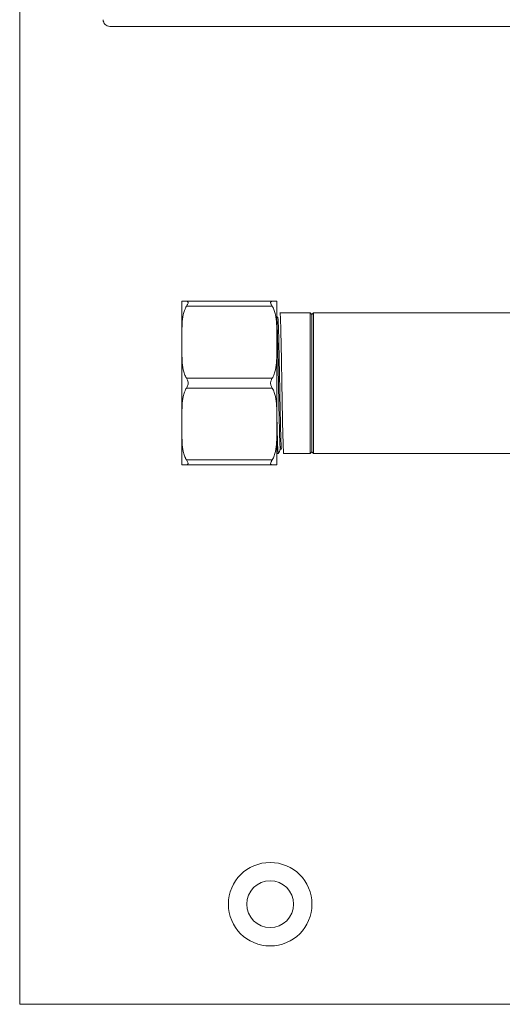
# Model space of a CAD drawing. Units: inches. Extents: x -362 to 3277, y -896 to 3700.
# Drawn here: x 0 to 145, y 2555 to 2850 of the extents above; entities that cross this region are included whole.
import ezdxf

# ---------------------------------------------------------------- set-up
doc = ezdxf.new("R2010")
doc.units = ezdxf.units.IN
doc.layers.add('Drawing [1]', color=7, linetype='Continuous', lineweight=0)

msp = doc.modelspace()

# ---------------------------------------------------------------- linework, layer by layer
at = {"layer": 'Drawing [1]', "color": 3, "linetype": 'Continuous', "lineweight": 0, "true_color": 0x00ff00}
for p, q in [((0, 2555.34), (0, 2873.51)), ((27, 2848.34), (623, 2848.34)), ((48.55, 2753.71), (48.55, 2765.97)), ((75.63, 2765.97), (49.92, 2765.97)), ((49.92, 2764.47), (75.63, 2764.47)), ((77, 2765.97), (77, 2753.71)), ((87, 2762.54), (77.93, 2762.54)), ((87.5, 2762.04), (87, 2762.54)), ((87, 2762.4), (87, 2762.54)), ((87, 2720.38), (87, 2762.4)), ((88, 2762.54), (87.5, 2762.04)), ((87.5, 2741.46), (87.5, 2762.04)), ((87.5, 2762.04), (87.5, 2761.9)), ((87.5, 2761.9), (87.5, 2720.88)), ((156.29, 2762.54), (88, 2762.54)), ((88, 2762.54), (88, 2741.46)), ((48.55, 2729.2), (48.55, 2753.71)), ((77, 2753.71), (77, 2729.2)), ((75.63, 2742.96), (49.92, 2742.96)), ((87.5, 2720.88), (87.5, 2741.46)), ((88, 2741.46), (88, 2720.38)), ((49.92, 2739.96), (75.63, 2739.96)), ((48.55, 2716.95), (48.55, 2729.2)), ((77, 2729.2), (77, 2716.95)), ((77, 2720.38), (77.41, 2720.38)), ((79.06, 2720.38), (87, 2720.38)), ((87, 2720.38), (87.5, 2720.88)), ((87.5, 2720.88), (88, 2720.38)), ((88, 2720.38), (180.13, 2720.38)), ((75.63, 2718.45), (49.92, 2718.45)), ((49.92, 2716.95), (75.63, 2716.95)), ((6, 2555.34), (0, 2555.34)), ((144, 2555.34), (6, 2555.34)), ((150, 2555.34), (144, 2555.34))]:
    msp.add_line(p, q, dxfattribs=at)
at = {"layer": 'Drawing [1]', "color": 3, "linetype": 'Continuous', "lineweight": 0}
for points in [[(48.55, 2765.97, 0), (48.55, 2765.97, 0), (48.55, 2765.97, 0), (48.55, 2765.97, 0), (48.55, 2765.97, 0), (48.55, 2765.97, 0), (48.55, 2765.97, 0), (48.55, 2765.97, 0), (48.55, 2765.97, 0), (48.55, 2765.97, 0), (48.55, 2765.97, 0), (48.55, 2765.97, 0), (48.55, 2765.97, 0), (48.55, 2765.97, 0), (48.55, 2765.97, 0), (48.55, 2765.97, 0), (48.56, 2765.97, 0), (48.56, 2765.97, 0), (48.56, 2765.97, 0), (48.56, 2765.97, 0), (48.56, 2765.97, 0), (48.56, 2765.97, 0), (48.56, 2765.97, 0), (48.57, 2765.97, 0), (48.57, 2765.97, 0), (48.57, 2765.97, 0), (48.57, 2765.97, 0), (48.58, 2765.97, 0), (48.58, 2765.97, 0), (48.59, 2765.97, 0), (48.59, 2765.97, 0), (48.6, 2765.97, 0), (48.61, 2765.97, 0), (48.61, 2765.97, 0), (48.62, 2765.97, 0), (48.63, 2765.97, 0), (48.64, 2765.97, 0), (48.65, 2765.97, 0), (48.66, 2765.97, 0), (48.67, 2765.97, 0), (48.68, 2765.97, 0), (48.7, 2765.97, 0), (48.71, 2765.97, 0), (48.73, 2765.97, 0), (48.74, 2765.97, 0), (48.76, 2765.97, 0), (48.78, 2765.97, 0), (48.8, 2765.97, 0), (48.82, 2765.97, 0), (48.85, 2765.97, 0), (48.87, 2765.97, 0), (48.9, 2765.97, 0), (48.92, 2765.97, 0), (48.95, 2765.97, 0), (48.98, 2765.97, 0), (49.02, 2765.97, 0), (49.05, 2765.97, 0), (49.09, 2765.97, 0), (49.13, 2765.97, 0), (49.17, 2765.97, 0), (49.21, 2765.97, 0), (49.25, 2765.97, 0), (49.3, 2765.97, 0), (49.35, 2765.97, 0), (49.4, 2765.97, 0), (49.45, 2765.97, 0), (49.51, 2765.97, 0), (49.57, 2765.97, 0), (49.63, 2765.97, 0), (49.7, 2765.97, 0), (49.77, 2765.97, 0), (49.84, 2765.97, 0), (49.92, 2765.97, 0)], [(75.63, 2765.97, 0), (75.71, 2765.97, 0), (75.78, 2765.97, 0), (75.85, 2765.97, 0), (75.92, 2765.97, 0), (75.98, 2765.97, 0), (76.04, 2765.97, 0), (76.1, 2765.97, 0), (76.15, 2765.97, 0), (76.2, 2765.97, 0), (76.25, 2765.97, 0), (76.3, 2765.97, 0), (76.34, 2765.97, 0), (76.39, 2765.97, 0), (76.43, 2765.97, 0), (76.46, 2765.97, 0), (76.5, 2765.97, 0), (76.53, 2765.97, 0), (76.57, 2765.97, 0), (76.6, 2765.97, 0), (76.63, 2765.97, 0), (76.66, 2765.97, 0), (76.68, 2765.97, 0), (76.71, 2765.97, 0), (76.73, 2765.97, 0), (76.75, 2765.97, 0), (76.77, 2765.97, 0), (76.79, 2765.97, 0), (76.81, 2765.97, 0), (76.83, 2765.97, 0), (76.84, 2765.97, 0), (76.86, 2765.97, 0), (76.87, 2765.97, 0), (76.88, 2765.97, 0), (76.89, 2765.97, 0), (76.9, 2765.97, 0), (76.91, 2765.97, 0), (76.92, 2765.97, 0), (76.93, 2765.97, 0), (76.94, 2765.97, 0), (76.95, 2765.97, 0), (76.95, 2765.97, 0), (76.96, 2765.97, 0), (76.96, 2765.97, 0), (76.97, 2765.97, 0), (76.97, 2765.97, 0), (76.98, 2765.97, 0), (76.98, 2765.97, 0), (76.98, 2765.97, 0), (76.99, 2765.97, 0), (76.99, 2765.97, 0), (76.99, 2765.97, 0), (76.99, 2765.97, 0), (76.99, 2765.97, 0), (76.99, 2765.97, 0), (77, 2765.97, 0), (77, 2765.97, 0), (77, 2765.97, 0), (77, 2765.97, 0), (77, 2765.97, 0), (77, 2765.97, 0), (77, 2765.97, 0), (77, 2765.97, 0), (77, 2765.97, 0), (77, 2765.97, 0), (77, 2765.97, 0), (77, 2765.97, 0), (77, 2765.97, 0), (77, 2765.97, 0), (77, 2765.97, 0), (77, 2765.97, 0), (77, 2765.97, 0), (77, 2765.97, 0)], [(49.92, 2716.95, 0), (49.84, 2716.95, 0), (49.77, 2716.95, 0), (49.7, 2716.95, 0), (49.63, 2716.95, 0), (49.57, 2716.95, 0), (49.51, 2716.95, 0), (49.45, 2716.95, 0), (49.4, 2716.95, 0), (49.35, 2716.95, 0), (49.3, 2716.95, 0), (49.25, 2716.95, 0), (49.21, 2716.95, 0), (49.17, 2716.95, 0), (49.13, 2716.95, 0), (49.09, 2716.95, 0), (49.05, 2716.95, 0), (49.02, 2716.95, 0), (48.98, 2716.95, 0), (48.95, 2716.95, 0), (48.92, 2716.95, 0), (48.9, 2716.95, 0), (48.87, 2716.95, 0), (48.85, 2716.95, 0), (48.82, 2716.95, 0), (48.8, 2716.95, 0), (48.78, 2716.95, 0), (48.76, 2716.95, 0), (48.74, 2716.95, 0), (48.73, 2716.95, 0), (48.71, 2716.95, 0), (48.7, 2716.95, 0), (48.68, 2716.95, 0), (48.67, 2716.95, 0), (48.66, 2716.95, 0), (48.65, 2716.95, 0), (48.64, 2716.95, 0), (48.63, 2716.95, 0), (48.62, 2716.95, 0), (48.61, 2716.95, 0), (48.61, 2716.95, 0), (48.6, 2716.95, 0), (48.59, 2716.95, 0), (48.59, 2716.95, 0), (48.58, 2716.95, 0), (48.58, 2716.95, 0), (48.57, 2716.95, 0), (48.57, 2716.95, 0), (48.57, 2716.95, 0), (48.57, 2716.95, 0), (48.56, 2716.95, 0), (48.56, 2716.95, 0), (48.56, 2716.95, 0), (48.56, 2716.95, 0), (48.56, 2716.95, 0), (48.56, 2716.95, 0), (48.56, 2716.95, 0), (48.55, 2716.95, 0), (48.55, 2716.95, 0), (48.55, 2716.95, 0), (48.55, 2716.95, 0), (48.55, 2716.95, 0), (48.55, 2716.95, 0), (48.55, 2716.95, 0), (48.55, 2716.95, 0), (48.55, 2716.95, 0), (48.55, 2716.95, 0), (48.55, 2716.95, 0), (48.55, 2716.95, 0), (48.55, 2716.95, 0), (48.55, 2716.95, 0), (48.55, 2716.95, 0), (48.55, 2716.95, 0)], [(77, 2716.95, 0), (77, 2716.95, 0), (77, 2716.95, 0), (77, 2716.95, 0), (77, 2716.95, 0), (77, 2716.95, 0), (77, 2716.95, 0), (77, 2716.95, 0), (77, 2716.95, 0), (77, 2716.95, 0), (77, 2716.95, 0), (77, 2716.95, 0), (77, 2716.95, 0), (77, 2716.95, 0), (77, 2716.95, 0), (77, 2716.95, 0), (77, 2716.95, 0), (77, 2716.95, 0), (76.99, 2716.95, 0), (76.99, 2716.95, 0), (76.99, 2716.95, 0), (76.99, 2716.95, 0), (76.99, 2716.95, 0), (76.99, 2716.95, 0), (76.98, 2716.95, 0), (76.98, 2716.95, 0), (76.98, 2716.95, 0), (76.97, 2716.95, 0), (76.97, 2716.95, 0), (76.96, 2716.95, 0), (76.96, 2716.95, 0), (76.95, 2716.95, 0), (76.95, 2716.95, 0), (76.94, 2716.95, 0), (76.93, 2716.95, 0), (76.92, 2716.95, 0), (76.91, 2716.95, 0), (76.9, 2716.95, 0), (76.89, 2716.95, 0), (76.88, 2716.95, 0), (76.87, 2716.95, 0), (76.86, 2716.95, 0), (76.84, 2716.95, 0), (76.83, 2716.95, 0), (76.81, 2716.95, 0), (76.79, 2716.95, 0), (76.77, 2716.95, 0), (76.75, 2716.95, 0), (76.73, 2716.95, 0), (76.71, 2716.95, 0), (76.68, 2716.95, 0), (76.66, 2716.95, 0), (76.63, 2716.95, 0), (76.6, 2716.95, 0), (76.57, 2716.95, 0), (76.53, 2716.95, 0), (76.5, 2716.95, 0), (76.46, 2716.95, 0), (76.43, 2716.95, 0), (76.39, 2716.95, 0), (76.34, 2716.95, 0), (76.3, 2716.95, 0), (76.25, 2716.95, 0), (76.2, 2716.95, 0), (76.15, 2716.95, 0), (76.1, 2716.95, 0), (76.04, 2716.95, 0), (75.98, 2716.95, 0), (75.92, 2716.95, 0), (75.86, 2716.95, 0), (75.79, 2716.95, 0), (75.71, 2716.95, 0), (75.63, 2716.95, 0)]]:
    msp.add_polyline3d(points, dxfattribs=at)
at = {"layer": 'Drawing [1]', "color": 3, "linetype": 'Continuous', "lineweight": 0, "true_color": 0x00ff00}
for centre, radius, start, end in [((27, 2850.34), 2, 180, 225), ((27, 2850.34), 2, 225, 270), ((75, 2585.34), 12.5, 0, 180), ((75, 2585.34), 7, 0, 180), ((75, 2585.34), 12.5, 180, 0), ((75, 2585.34), 7, 180, 0)]:
    msp.add_arc(centre, radius, start, end, dxfattribs=at)
for points, knots in [([(49.92, 2764.47), (49.83, 2764.32), (49.75, 2764.16), (49.55, 2763.77), (49.27, 2763.1), (48.84, 2761.54), (48.6, 2759.24), (48.55, 2756.4), (48.55, 2754.58), (48.55, 2753.71)], [0, 0, 0, 0, 0.046875, 0.046875, 0.125, 0.25, 0.5, 0.75, 1, 1, 1, 1]), ([(50.42, 2765.57), (50.42, 2765.47), (50.39, 2765.35), (50.24, 2765), (50.09, 2764.75), (49.92, 2764.47)], [0, 0, 0, 0, 0.375, 0.375, 1, 1, 1, 1]), ([(75.13, 2765.57), (75.13, 2765.67), (75.16, 2765.75), (75.27, 2765.88), (75.4, 2765.95), (75.56, 2765.97), (75.63, 2765.97)], [0, 0, 0, 0, 0.375, 0.375, 0.75, 1, 1, 1, 1]), ([(77, 2753.71), (77, 2754.58), (77, 2756.4), (76.96, 2759.24), (76.71, 2761.54), (76.3, 2763.05), (76.05, 2763.66), (75.91, 2763.97), (75.81, 2764.16), (75.69, 2764.37), (75.63, 2764.47)], [0, 0, 0, 0, 0.25, 0.5, 0.75, 0.875, 0.9375, 0.9375, 0.96875, 1, 1, 1, 1]), ([(77, 2761.17), (77.02, 2761.16), (77.05, 2761.15), (77.11, 2761.15), (77.16, 2761.16), (77.22, 2761.2), (77.24, 2761.23), (77.25, 2761.24)], [0, 0, 0, 0, 0.25, 0.25, 0.5, 0.75, 1, 1, 1, 1]), ([(77.25, 2761.24), (77.27, 2761.29), (77.32, 2761.13), (77.39, 2760.13), (77.48, 2758.12), (77.57, 2754.75), (77.69, 2749.25), (77.78, 2744.75), (77.87, 2739.56), (77.95, 2735.65), (78.05, 2730.38), (78.15, 2726.37), (78.25, 2723.51), (78.33, 2722.03), (78.38, 2721.68), (78.4, 2721.64)], [0, 0, 0, 0, 0.0625, 0.125, 0.1875, 0.28125, 0.375, 0.5, 0.5, 0.625, 0.6875, 0.78125, 0.875, 0.9375, 1, 1, 1, 1]), ([(77.97, 2762.4), (78, 2762.16), (78.07, 2761.14), (78.17, 2758.05), (78.24, 2755.12), (78.31, 2751.86), (78.37, 2748.88), (78.44, 2745), (78.48, 2742.36), (78.53, 2739.72), (78.58, 2736.43), (78.67, 2731.41), (78.74, 2728.11), (78.82, 2724.9), (78.89, 2722.56), (78.98, 2720.76), (79.04, 2720.4), (79.06, 2720.38)], [0, 0, 0, 0, 0.09375, 0.1875, 0.28125, 0.28125, 0.375, 0.4375, 0.46875, 0.5, 0.5625, 0.625, 0.75, 0.75, 0.84375, 0.9375, 1, 1, 1, 1]), ([(77, 2760.64), (77.03, 2760.19), (77.1, 2758.81), (77.19, 2755.81), (77.29, 2751.56), (77.4, 2745.92), (77.54, 2738.56), (77.65, 2732.74), (77.74, 2728.73), (77.82, 2725.72), (77.91, 2723.13), (78, 2721.76), (78.05, 2721.59), (78.07, 2721.64)], [0, 0, 0, 0, 0.09375, 0.1875, 0.25, 0.375, 0.5, 0.625, 0.6875, 0.75, 0.84375, 0.9375, 1, 1, 1, 1]), ([(48.55, 2753.71), (48.55, 2752.85), (48.55, 2751.02), (48.6, 2748.19), (48.84, 2745.89), (49.26, 2744.38), (49.51, 2743.76), (49.65, 2743.46), (49.74, 2743.26), (49.86, 2743.06), (49.92, 2742.96)], [0, 0, 0, 0, 0.25, 0.5, 0.75, 0.875, 0.9375, 0.9375, 0.96875, 1, 1, 1, 1]), ([(75.63, 2742.96), (75.72, 2743.11), (75.81, 2743.26), (76, 2743.66), (76.28, 2744.33), (76.71, 2745.89), (76.96, 2748.19), (77, 2751.02), (77, 2752.85), (77, 2753.71)], [0, 0, 0, 0, 0.046875, 0.046875, 0.125, 0.25, 0.5, 0.75, 1, 1, 1, 1]), ([(49.92, 2742.96), (50.09, 2742.68), (50.25, 2742.38), (50.39, 2741.86), (50.42, 2741.66), (50.42, 2741.46)], [0, 0, 0, 0, 0.625, 0.625, 1, 1, 1, 1]), ([(50.42, 2741.46), (50.42, 2741.25), (50.39, 2741.05), (50.24, 2740.54), (50.09, 2740.23), (49.92, 2739.96)], [0, 0, 0, 0, 0.375, 0.375, 1, 1, 1, 1]), ([(49.92, 2739.96), (49.83, 2739.81), (49.75, 2739.65), (49.55, 2739.26), (49.27, 2738.59), (48.84, 2737.03), (48.6, 2734.73), (48.55, 2731.89), (48.55, 2730.07), (48.55, 2729.2)], [0, 0, 0, 0, 0.046875, 0.046875, 0.125, 0.25, 0.5, 0.75, 1, 1, 1, 1]), ([(77, 2729.2), (77, 2730.06), (77, 2731.88), (76.96, 2734.7), (76.71, 2737), (76.37, 2738.27), (76.15, 2738.89), (75.98, 2739.32), (75.76, 2739.75), (75.63, 2739.96)], [0, 0, 0, 0, 0.25, 0.5, 0.75, 0.875, 0.875, 0.9375, 1, 1, 1, 1]), ([(77.41, 2720.38), (77.37, 2720.41), (77.31, 2720.98), (77.2, 2723.36), (77.12, 2726.46), (77.05, 2729.47), (77.02, 2731.12), (77, 2731.98)], [0, 0, 0, 0, 0.25, 0.5, 0.75, 0.875, 1, 1, 1, 1]), ([(48.55, 2729.2), (48.55, 2728.34), (48.55, 2726.51), (48.6, 2723.68), (48.84, 2721.38), (49.26, 2719.87), (49.51, 2719.25), (49.65, 2718.95), (49.74, 2718.75), (49.86, 2718.55), (49.92, 2718.45)], [0, 0, 0, 0, 0.25, 0.5, 0.75, 0.875, 0.9375, 0.9375, 0.96875, 1, 1, 1, 1]), ([(75.63, 2718.45), (75.76, 2718.65), (75.98, 2719.09), (76.15, 2719.51), (76.37, 2720.13), (76.71, 2721.41), (76.96, 2723.7), (77, 2726.53), (77, 2728.34), (77, 2729.2)], [0, 0, 0, 0, 0.0625, 0.125, 0.125, 0.25, 0.5, 0.75, 1, 1, 1, 1]), ([(78.4, 2721.64), (78.4, 2721.64), (78.39, 2721.65), (78.36, 2721.69), (78.33, 2721.72), (78.23, 2721.74), (78.12, 2721.7), (78.08, 2721.65), (78.07, 2721.64)], [0, 0, 0, 0, 0.1875, 0.1875, 0.375, 0.5, 0.75, 1, 1, 1, 1]), ([(49.92, 2718.45), (50.09, 2718.17), (50.25, 2717.92), (50.39, 2717.57), (50.42, 2717.45), (50.42, 2717.35)], [0, 0, 0, 0, 0.625, 0.625, 1, 1, 1, 1]), ([(75.13, 2717.35), (75.13, 2717.49), (75.19, 2717.66), (75.32, 2717.93), (75.43, 2718.12), (75.56, 2718.33), (75.63, 2718.45)], [0, 0, 0, 0, 0.5, 0.5, 0.75, 1, 1, 1, 1]), ([(75.63, 2716.95), (75.53, 2716.95), (75.34, 2716.98), (75.17, 2717.13), (75.13, 2717.28), (75.13, 2717.35)], [0, 0, 0, 0, 0.375, 0.75, 1, 1, 1, 1])]:
    msp.add_open_spline(points, degree=3, knots=knots, dxfattribs=at)
for points in [[(49.92, 2765.97), (50.2, 2765.97), (50.42, 2765.84), (50.42, 2765.57)], [(75.63, 2764.47), (75.56, 2764.58), (75.43, 2764.79), (75.27, 2765.08), (75.16, 2765.35), (75.13, 2765.5), (75.13, 2765.57)], [(77.94, 2762.52), (77.95, 2762.5), (77.96, 2762.46), (77.97, 2762.4)], [(75.13, 2741.46), (75.13, 2741.6), (75.16, 2741.87), (75.27, 2742.26), (75.43, 2742.61), (75.56, 2742.85), (75.63, 2742.96)], [(75.63, 2739.96), (75.56, 2740.07), (75.43, 2740.3), (75.27, 2740.66), (75.16, 2741.05), (75.13, 2741.32), (75.13, 2741.46)], [(77.42, 2720.38), (77.42, 2720.38), (77.41, 2720.38), (77.41, 2720.38)], [(78.07, 2721.64), (77.86, 2721.22), (77.64, 2720.81), (77.43, 2720.39)], [(50.42, 2717.35), (50.42, 2717.08), (50.19, 2716.95), (49.92, 2716.95)]]:
    msp.add_open_spline(points, degree=3, dxfattribs=at)

doc.saveas('drawing.dxf')
